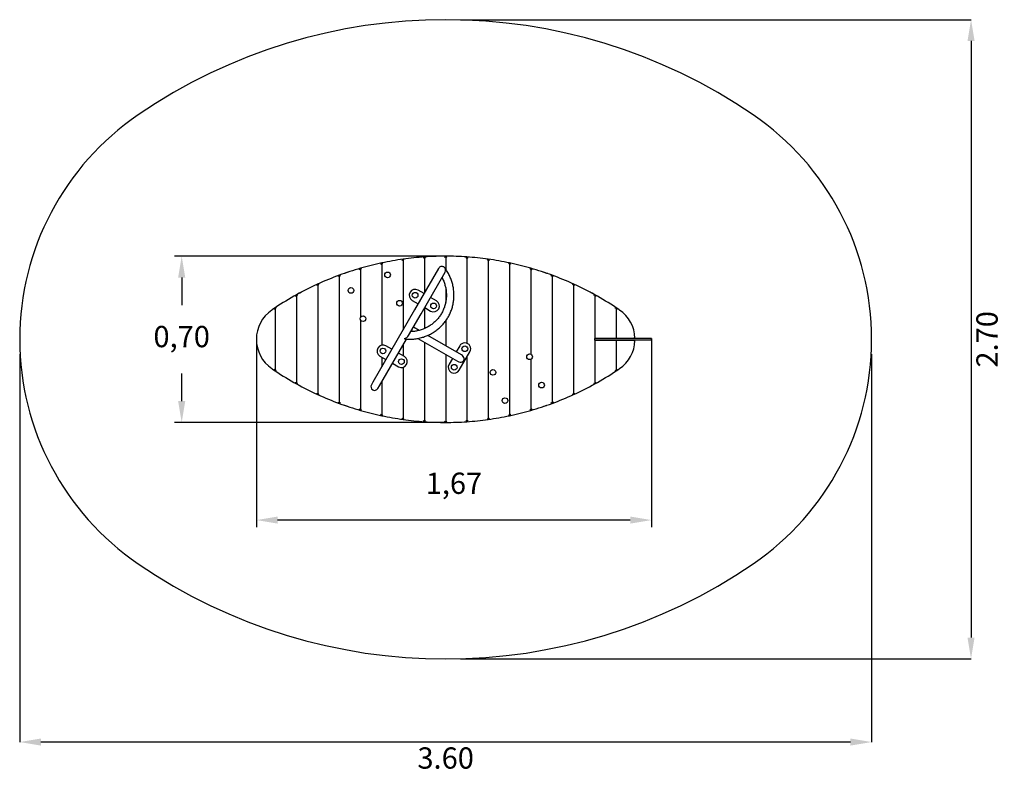
# Model space of a CAD drawing. Units: millimetres. Extents: x 1.4 to 5.56, y 0.91 to 4.1.
import ezdxf

# ---------------------------------------------------------------- set-up
doc = ezdxf.new("R2010")
doc.units = ezdxf.units.MM
doc.header["$LTSCALE"] = 30
doc.header["$PDSIZE"] = -1
doc.linetypes.add('SLD-Сплошная', pattern=[0])
doc.styles.add('SLDTEXTSTYLE1', font='isocpeui.ttf')
doc.styles.get("Standard").update_dxf_attribs({"font": 'isocpeui.ttf'})
doc.dimstyles.new('ISO-25', dxfattribs={"dimtxt": 2.5, "dimasz": 2.5, "dimexe": 1.25, "dimexo": 0.625, "dimtad": 1, "dimtxsty": 'Standard', "dimcen": 2.5, "dimadec": 0, "dimazin": 0, "dimtfac": 1, "dimtmove": 0, "dimatfit": 3, "dimfxl": 1, "dimarcsym": 0})
doc.dimstyles.new('SLDDIMSTYLE5', dxfattribs={"dimtxt": 0.09, "dimasz": 0.09, "dimexe": 0, "dimexo": 0.0625, "dimgap": 0.0225, "dimtad": 2, "dimrnd": 1e-09, "dimzin": 4, "dimdsep": 46, "dimtxsty": 'SLDTEXTSTYLE1', "dimsah": 1, "dimcen": 0.09, "dimadec": 0, "dimazin": 1, "dimtfac": 1, "dimtdec": 3, "dimtofl": 0, "dimtmove": 0, "dimatfit": 3, "dimfxl": 1, "dimfrac": 2, "dimtolj": 1, "dimtzin": 12, "dimarcsym": 0})

# ---------------------------------------------------------------- blocks, each defined once
blk = doc.blocks.new('_D_5')
at = {"color": 0, "linetype": 'SLD-Сплошная', "lineweight": -2, "transparency": 16777216}
for p, q in [((3.261, 4.1026), (5.4185, 4.1026)), ((5.4185, 4.0126), (5.4185, 1.49)), ((3.261, 1.4), (5.4185, 1.4))]:
    blk.add_line(p, q, dxfattribs=at)
at = {"color": 0, "linetype": 'SLD-Сплошная', "transparency": 16777216}
for points in [[(5.4035, 4.0126), (5.4335, 4.0126), (5.4185, 4.1026)], [(5.4035, 1.49), (5.4335, 1.49), (5.4185, 1.4)]]:
    blk.add_solid(points, dxfattribs=at)
at = {"layer": 'Defpoints', "color": 0, "linetype": 'SLD-Сплошная', "transparency": 16777216}
for p in [(3.1985, 4.1026), (3.1985, 1.4), (5.4185, 1.4)]:
    blk.add_point(p, dxfattribs=at)
at = {"color": 0, "linetype": 'SLD-Сплошная', "transparency": 16777216, "insert": (5.441, 2.7513), "char_height": 0.09, "attachment_point": 2, "rotation": 90, "style": 'SLDTEXTSTYLE1'}
blk.add_mtext('\\A1;2.70', dxfattribs=at)
blk = doc.blocks.new('_D_6')
at = {"color": 0, "linetype": 'SLD-Сплошная', "lineweight": -2, "transparency": 16777216}
for p, q in [((1.3985, 2.6888), (1.3985, 1.0487)), ((4.9985, 2.6888), (4.9985, 1.0487)), ((4.9085, 1.0487), (1.4885, 1.0487))]:
    blk.add_line(p, q, dxfattribs=at)
at = {"color": 0, "linetype": 'SLD-Сплошная', "transparency": 16777216}
for points in [[(1.4885, 1.0637), (1.4885, 1.0337), (1.3985, 1.0487)], [(4.9085, 1.0637), (4.9085, 1.0337), (4.9985, 1.0487)]]:
    blk.add_solid(points, dxfattribs=at)
at = {"layer": 'Defpoints', "color": 0, "linetype": 'SLD-Сплошная', "transparency": 16777216}
for p in [(1.3985, 2.7513), (4.9985, 2.7513), (1.3985, 1.0487)]:
    blk.add_point(p, dxfattribs=at)
at = {"color": 0, "linetype": 'SLD-Сплошная', "transparency": 16777216, "insert": (3.1985, 1.0262), "char_height": 0.09, "attachment_point": 2, "style": 'SLDTEXTSTYLE1'}
blk.add_mtext('\\A1;3.60', dxfattribs=at)
blk = doc.blocks.new('*D17')
at = {"color": 0, "lineweight": -2, "transparency": 16777216}
for p, q in [((2.3985, 2.7553), (2.3985, 1.9571)), ((4.0685, 2.7553), (4.0685, 1.9571)), ((3.9785, 1.9871), (2.4885, 1.9871))]:
    blk.add_line(p, q, dxfattribs=at)
at = {"color": 0, "transparency": 16777216}
for points in [[(2.4885, 2.0021), (2.4885, 1.9721), (2.3985, 1.9871)], [(3.9785, 2.0021), (3.9785, 1.9721), (4.0685, 1.9871)]]:
    blk.add_solid(points, dxfattribs=at)
at = {"layer": 'Defpoints', "color": 0, "transparency": 16777216}
for p in [(2.3985, 2.7553), (4.0685, 2.7553), (2.3985, 1.9871)]:
    blk.add_point(p, dxfattribs=at)
at = {"color": 0, "transparency": 16777216, "insert": (3.2335, 2.1311), "char_height": 0.09, "attachment_point": 5}
blk.add_mtext('1,67', dxfattribs=at)
blk = doc.blocks.new('*D18')
at = {"color": 0, "lineweight": -2, "transparency": 16777216}
for p, q in [((3.1985, 3.1026), (2.053, 3.1026)), ((2.083, 3.0126), (2.083, 2.8953)), ((2.083, 2.49), (2.083, 2.6073)), ((3.1985, 2.4), (2.053, 2.4))]:
    blk.add_line(p, q, dxfattribs=at)
at = {"color": 0, "transparency": 16777216}
for points in [[(2.068, 3.0126), (2.098, 3.0126), (2.083, 3.1026)], [(2.068, 2.49), (2.098, 2.49), (2.083, 2.4)]]:
    blk.add_solid(points, dxfattribs=at)
at = {"layer": 'Defpoints', "color": 0, "transparency": 16777216}
for p in [(2.083, 3.1026), (3.1985, 3.1026), (3.1985, 2.4)]:
    blk.add_point(p, dxfattribs=at)
at = {"color": 0, "transparency": 16777216, "insert": (2.083, 2.7513), "char_height": 0.09, "attachment_point": 5}
blk.add_mtext('0,70', dxfattribs=at)

msp = doc.modelspace()

# ---------------------------------------------------------------- linework, layer by layer
at = {"color": 7, "linetype": 'SLD-Сплошная', "lineweight": 25}
for p, q in [((3.0185, 3.0901), (3.0185, 2.7911)), ((3.1085, 3.0995), (3.1085, 2.947)), ((3.2013, 3.1026), (3.1935, 3.1026)), ((3.1985, 3.1026), (3.1985, 3.0483)), ((3.257, 3.1013), (3.2503, 3.1016)), ((3.2885, 3.0995), (3.2885, 2.7345)), ((3.3785, 3.0901), (3.3785, 2.4125)), ((2.8385, 3.0518), (2.8385, 2.8438)), ((2.9285, 3.0743), (2.9285, 2.7265)), ((3.1686, 3.0512), (3.0672, 2.8756)), ((3.4685, 3.0743), (3.4685, 2.4283)), ((3.5585, 3.0518), (3.5585, 2.688)), ((2.7511, 3.0232), (2.7427, 3.02)), ((2.7485, 3.0222), (2.7485, 2.4803)), ((3.095, 2.8596), (3.1963, 3.0352)), ((3.1963, 3.0352), (3.1965, 3.0356)), ((3.6502, 3.0216), (3.6456, 3.0233)), ((3.6485, 3.0222), (3.6485, 2.4803)), ((2.6594, 2.9856), (2.6556, 2.9838)), ((2.6585, 2.9851), (2.6585, 2.5174)), ((3.1071, 2.9447), (3.082, 2.9592)), ((3.1985, 2.9688), (3.1985, 2.9068)), ((3.7406, 2.9842), (3.7374, 2.9856)), ((3.7385, 2.9851), (3.7385, 2.5174)), ((2.5685, 2.9398), (2.5685, 2.5628)), ((3.057, 2.9159), (3.0821, 2.9014)), ((3.16, 2.9142), (3.1348, 2.9287)), ((3.8285, 2.9398), (3.8285, 2.7563)), ((3.8285, 2.9398), (3.8285, 2.7553)), ((2.4785, 2.885), (2.4785, 2.6176)), ((3.0672, 2.8756), (2.8912, 2.5708)), ((3.1085, 2.883), (3.1085, 2.7967)), ((3.1098, 2.8854), (3.135, 2.8709)), ((3.9185, 2.885), (3.9185, 2.7563)), ((2.8385, 2.833), (2.8385, 2.4508)), ((3.0417, 2.7674), (3.095, 2.8596)), ((3.0589, 2.7971), (3.0588, 2.7968)), ((3.0866, 2.7891), (3.0623, 2.8031)), ((3.1985, 2.829), (3.1985, 2.7245)), ((2.919, 2.5548), (3.0328, 2.7519)), ((3.0815, 2.7551), (3.249, 2.6584)), ((3.265, 2.6861), (3.123, 2.7681)), ((3.8285, 2.7563), (3.8335, 2.7563)), ((3.8285, 2.7473), (3.8285, 2.7553)), ((3.904, 2.7553), (3.8285, 2.7553)), ((3.904, 2.7473), (3.8285, 2.7473)), ((3.8285, 2.7473), (3.8285, 2.5628)), ((3.8335, 2.7463), (3.8285, 2.7463)), ((3.8285, 2.7463), (3.8285, 2.5628)), ((3.8335, 2.7563), (3.9135, 2.7563)), ((3.9135, 2.7463), (3.8335, 2.7463)), ((3.8453, 2.7563), (3.8453, 2.7553)), ((3.8453, 2.7473), (3.8453, 2.7463)), ((3.8516, 2.7553), (3.8516, 2.7563)), ((3.8516, 2.7463), (3.8516, 2.7473)), ((3.8953, 2.7563), (3.8953, 2.7553)), ((3.8953, 2.7473), (3.8953, 2.7463)), ((3.9016, 2.7553), (3.9016, 2.7563)), ((3.9016, 2.7463), (3.9016, 2.7473)), ((4.0292, 2.7553), (3.904, 2.7553)), ((4.0292, 2.7473), (3.904, 2.7473)), ((3.9135, 2.7563), (3.9185, 2.7563)), ((3.9185, 2.7463), (3.9135, 2.7463)), ((3.9185, 2.7563), (3.9235, 2.7563)), ((3.9185, 2.7463), (3.9185, 2.6176)), ((3.9235, 2.7463), (3.9185, 2.7463)), ((3.9235, 2.7563), (3.9934, 2.7563)), ((3.9934, 2.7463), (3.9235, 2.7463)), ((3.9984, 2.7563), (3.9934, 2.7563)), ((3.9934, 2.7463), (3.9984, 2.7463)), ((4.0685, 2.7553), (4.0292, 2.7553)), ((4.0685, 2.7473), (4.0292, 2.7473)), ((4.0685, 2.7473), (4.0685, 2.7553)), ((2.9711, 2.7091), (2.946, 2.7236)), ((3.0185, 2.7271), (3.0185, 2.6818)), ((3.1085, 2.7395), (3.1085, 2.4031)), ((3.2578, 2.7237), (3.2433, 2.6986)), ((2.921, 2.6803), (2.9461, 2.6658)), ((2.9285, 2.676), (2.9285, 2.6353)), ((3.024, 2.6786), (2.9988, 2.6931)), ((3.1985, 2.6875), (3.1985, 2.4)), ((3.2273, 2.6709), (3.2128, 2.6458)), ((3.2561, 2.6208), (3.3011, 2.6987)), ((3.2885, 2.6768), (3.2885, 2.4031)), ((3.5585, 2.6666), (3.5585, 2.4508)), ((2.9738, 2.6498), (2.999, 2.6353)), ((3.0185, 2.633), (3.0185, 2.4125)), ((2.8912, 2.5708), (2.8846, 2.5593)), ((2.9123, 2.5433), (2.919, 2.5548)), ((2.9285, 2.5713), (2.9285, 2.4283)), ((2.6564, 2.5184), (2.6596, 2.5169)), ((3.7372, 2.5169), (3.7393, 2.5178)), ((2.7468, 2.481), (2.7514, 2.4793)), ((3.14, 2.4013), (3.1467, 2.401)), ((3.1957, 2.4), (3.2035, 2.4))]:
    msp.add_line(p, q, dxfattribs=at)
at = {"color": 7, "linetype": 'SLD-Сплошная', "lineweight": 25, "flags": 128}
for points in [[(3.1584, 3.102), (3.1567, 3.1019), (3.14, 3.1013)], [(3.0287, 2.7522), (3.0314, 2.752), (3.0361, 2.7517), (3.0408, 2.7516), (3.0454, 2.7516), (3.0501, 2.7516), (3.0547, 2.7518), (3.0594, 2.7521), (3.064, 2.7525), (3.0686, 2.7531), (3.0732, 2.7537), (3.0778, 2.7544), (3.0824, 2.7553), (3.0869, 2.7562), (3.0914, 2.7573), (3.0959, 2.7584), (3.1003, 2.7597), (3.1048, 2.7611), (3.1091, 2.7626), (3.1135, 2.7642), (3.1177, 2.7658), (3.122, 2.7676), (3.1262, 2.7695), (3.1303, 2.7715), (3.1344, 2.7736), (3.1385, 2.7758), (3.1424, 2.7781), (3.1464, 2.7805), (3.1502, 2.7829), (3.154, 2.7855), (3.1577, 2.7881), (3.1614, 2.7909), (3.165, 2.7937), (3.1685, 2.7966), (3.172, 2.7996), (3.1753, 2.8027), (3.1786, 2.8059), (3.1818, 2.8091), (3.1849, 2.8124), (3.188, 2.8158), (3.1909, 2.8193), (3.1938, 2.8228), (3.1966, 2.8264), (3.1993, 2.8301), (3.2019, 2.8338), (3.2044, 2.8376), (3.2068, 2.8415), (3.2091, 2.8454), (3.2113, 2.8494), (3.2134, 2.8534), (3.2155, 2.8575), (3.2174, 2.8616), (3.2192, 2.8658), (3.2209, 2.87), (3.2225, 2.8743), (3.224, 2.8786), (3.2254, 2.8829), (3.2267, 2.8873), (3.2279, 2.8917), (3.2289, 2.8961), (3.2299, 2.9006), (3.2307, 2.9051), (3.2315, 2.9096), (3.2321, 2.9141), (3.2326, 2.9187), (3.233, 2.9232), (3.2333, 2.9278), (3.2335, 2.9324), (3.2336, 2.937), (3.2336, 2.9415), (3.2334, 2.9461), (3.2332, 2.9507), (3.2328, 2.9553), (3.2323, 2.9599), (3.2317, 2.9644), (3.231, 2.969), (3.2302, 2.9735), (3.2293, 2.9781), (3.2282, 2.9826), (3.2271, 2.987), (3.2258, 2.9915), (3.2245, 2.9959), (3.223, 3.0003), (3.2214, 3.0047), (3.2198, 3.009), (3.218, 3.0133), (3.2161, 3.0175), (3.2141, 3.0218), (3.212, 3.0259), (3.2098, 3.03), (3.2075, 3.0341), (3.2052, 3.0381), (3.2027, 3.0421), (3.2001, 3.046), (3.1975, 3.0498), (3.1953, 3.0527)], [(3.1956, 3.0524), (3.1954, 3.0527), (3.1954, 3.0527)], [(2.7831, 3.0345), (2.7736, 3.0312), (2.7728, 3.0309)], [(3.1831, 3.0122), (3.1831, 3.0122), (3.185, 3.0084), (3.1868, 3.0046), (3.1886, 3.0007), (3.1902, 2.9968), (3.1917, 2.9928), (3.1931, 2.9889), (3.1944, 2.9849), (3.1956, 2.9808), (3.1967, 2.9767), (3.1977, 2.9727), (3.1986, 2.9685), (3.1993, 2.9644), (3.2, 2.9603), (3.2005, 2.9561), (3.201, 2.952), (3.2013, 2.9478), (3.2015, 2.9436), (3.2016, 2.9394), (3.2016, 2.9353), (3.2015, 2.9311), (3.2012, 2.927), (3.2009, 2.9228), (3.2004, 2.9187), (3.1999, 2.9146), (3.1992, 2.9105), (3.1984, 2.9064), (3.1975, 2.9023), (3.1965, 2.8983), (3.1954, 2.8943), (3.1942, 2.8904), (3.1929, 2.8864), (3.1914, 2.8826), (3.1899, 2.8787), (3.1883, 2.8749), (3.1865, 2.8712), (3.1847, 2.8675), (3.1827, 2.8638), (3.1807, 2.8602), (3.1785, 2.8567), (3.1763, 2.8532), (3.174, 2.8498), (3.1716, 2.8464), (3.1691, 2.8431), (3.1665, 2.8399), (3.1638, 2.8367), (3.161, 2.8337), (3.1581, 2.8307), (3.1552, 2.8277), (3.1522, 2.8249), (3.1491, 2.8221), (3.1459, 2.8194), (3.1427, 2.8169), (3.1394, 2.8143), (3.136, 2.8119), (3.1325, 2.8096), (3.129, 2.8073), (3.1254, 2.8052), (3.1218, 2.8031), (3.1181, 2.8012), (3.1144, 2.7993), (3.1106, 2.7976), (3.1067, 2.7959), (3.1028, 2.7944), (3.0989, 2.7929), (3.0949, 2.7915), (3.0909, 2.7903), (3.0869, 2.7891), (3.0828, 2.7881), (3.0787, 2.7872), (3.0745, 2.7863), (3.0704, 2.7856), (3.0662, 2.785), (3.062, 2.7845), (3.0578, 2.7841), (3.0535, 2.7838), (3.0512, 2.7837)], [(3.63, 3.0289), (3.6274, 3.0298), (3.6139, 3.0345)], [(2.5899, 2.9513), (2.5845, 2.9485), (2.5751, 2.9434)], [(3.8219, 2.9434), (3.8131, 2.9482), (3.8086, 2.9505)], [(2.5751, 2.5592), (2.5839, 2.5544), (2.5883, 2.5521)], [(3.8071, 2.5513), (3.8093, 2.5524), (3.8219, 2.5592)], [(2.767, 2.4737), (2.7696, 2.4728), (2.7831, 2.4681)], [(3.6139, 2.4681), (3.6233, 2.4714), (3.6241, 2.4716)], [(3.2386, 2.4006), (3.2402, 2.4006), (3.257, 2.4013)]]:
    msp.add_lwpolyline(points, dxfattribs=at)
at = {"color": 7, "linetype": 'SLD-Сплошная', "lineweight": 25}
for centre in [(2.9531, 3.0237), (2.7984, 2.9581), (3.0039, 2.904), (3.0695, 2.9375), (3.1475, 2.8925), (2.8492, 2.8384), (2.9335, 2.702), (3.2795, 2.7112), (3.0115, 2.657), (3.5531, 2.6773), (3.2345, 2.6333), (3.3984, 2.6117), (3.6039, 2.5576), (3.4492, 2.492)]:
    msp.add_circle(centre, 0.012, dxfattribs=at)
at = {"color": 251, "linetype": 'SLD-Сплошная', "true_color": 0x636466}
for centre, radius, start, end in [((3.1985, 1.8026), 2.3, 55.5826, 124.4174), ((2.5485, 2.7513), 1.15, 124.4174, 235.5826), ((3.8485, 2.7513), 1.15, 304.4174, 55.5826), ((3.1985, 3.7), 2.3, 235.5826, 304.4174)]:
    msp.add_arc(centre, radius, start, end, dxfattribs=at)
at = {"color": 7, "linetype": 'SLD-Сплошная', "lineweight": 25}
for centre, radius, start, end in [((3.1985, 1.8026), 1.3, 97.9588, 101.9871), ((5.6116, 0.8343), 3.4369, 138.9794, 139.1065), ((3.1985, 1.8026), 1.3, 93.9698, 97.9588), ((0.4255, 0.1094), 3.9507, 48.8833, 48.9795), ((5.7015, 0.6802), 3.5464, 136.9849, 137.1034), ((3.1985, 1.8026), 1.3, 90, 93.9698), ((0.5151, 0.3198), 3.8016, 46.8818, 46.9849), ((5.7914, 0.5097), 3.6669, 135, 135.1105), ((3.1985, 1.8026), 1.3, 86.0302, 90), ((0.6054, 0.5095), 3.6672, 44.8895, 45), ((5.8814, 0.3204), 3.8009, 133.0151, 133.1182), ((3.1985, 1.8026), 1.3, 82.0412, 86.0302), ((0.6954, 0.6802), 3.5464, 42.8966, 43.0151), ((5.9714, 0.1094), 3.9507, 131.0205, 131.1167), ((3.1985, 1.8026), 1.3, 78.0129, 82.0412), ((0.7854, 0.8343), 3.4369, 40.8935, 41.0206), ((3.1985, 1.8026), 1.3, 106.0766, 110.2522), ((5.4316, 1.1004), 3.2453, 143.0383, 143.1853), ((3.1985, 1.8026), 1.3, 101.9871, 106.0766), ((0.2459, -0.3935), 4.3118, 52.9552, 53.0384), ((5.5216, 0.9739), 3.337, 140.9935, 141.1301), ((0.3354, -0.1272), 4.1198, 50.9041, 50.9936), ((3.1825, 3.0432), 0.016, 60, 150), ((3.1825, 3.0432), 0.016, 330, 60), ((6.0613, -0.1269), 4.1194, 129.0064, 129.0959), ((3.1985, 1.8026), 1.3, 73.9234, 78.0129), ((0.8754, 0.9739), 3.337, 38.8699, 39.0065), ((6.1511, -0.3935), 4.3118, 126.9616, 127.0448), ((3.1985, 1.8026), 1.3, 69.7478, 73.9234), ((0.9649, 1.1), 3.2459, 36.8147, 36.9617), ((3.1985, 1.8026), 1.3, 110.2522, 114.5435), ((5.3417, 1.215), 3.1608, 145.1261, 145.2849), ((0.1554, -0.6984), 4.5351, 55.0491, 55.1262), ((6.2415, -0.6983), 4.535, 124.8738, 124.9509), ((1.0548, 1.2146), 3.1614, 34.7151, 34.8739), ((3.1985, 1.8026), 1.3, 65.4565, 69.7478), ((3.1985, 1.8026), 1.3, 114.5435, 118.9873), ((5.2515, 1.3187), 3.0823, 147.2717, 147.444), ((0.065, -1.0502), 4.7969, 57.2008, 57.2718), ((3.0695, 2.9375), 0.025, 60, 240), ((6.3314, -1.0493), 4.7958, 122.7282, 122.7992), ((1.1452, 1.3185), 3.0827, 32.556, 32.7283), ((3.1985, 1.8026), 1.3, 61.0127, 65.4565), ((3.1985, 1.8026), 1.3, 118.9873, 123.6313), ((5.1616, 1.4119), 3.0097, 149.4936, 149.6816), ((-0.0249, -1.4618), 5.1088, 59.4286, 59.4937), ((3.1475, 2.8925), 0.025, 240, 60), ((6.4213, -1.4609), 5.1077, 120.5063, 120.5715), ((1.2349, 1.4116), 3.0103, 30.3184, 30.5064), ((3.1985, 1.8026), 1.3, 56.3687, 61.0127), ((2.5485, 2.7513), 0.15, 124.4174, 235.5826), ((3.1985, 1.8026), 1.3, 123.6313, 124.4174), ((5.0721, 1.4952), 2.9426, 151.8156, 152.0224), ((-0.1149, -1.9547), 5.4908, 61.7564, 61.8157), ((6.5113, -1.9537), 5.4896, 118.1843, 118.2436), ((1.3254, 1.4955), 2.9419, 27.9776, 28.1844), ((3.1985, 1.8026), 1.3, 55.5826, 56.3687), ((3.8485, 2.7513), 0.15, 1.9102, 55.5826), ((3.0379, 2.7987), 0.0204, 312.6385, 351.2877), ((3.017, 2.7829), 0.0292, 282.1903, 327.8014), ((3.03, 2.7638), 0.0116, 233.9164, 263.8141), ((3.8485, 2.7513), 0.15, 304.4174, 358.0898), ((2.9335, 2.702), 0.025, 60, 240), ((3.2795, 2.7112), 0.025, 330, 150), ((3.0115, 2.657), 0.025, 240, 60), ((3.1985, 3.7), 1.3, 235.5826, 236.3687), ((5.0716, 4.0071), 2.942, 207.9776, 208.1844), ((3.2345, 2.6333), 0.025, 150, 330), ((3.1985, 3.7), 1.3, 303.6313, 304.4174), ((1.3253, 4.0071), 2.942, 331.8156, 332.0224), ((-0.1143, 7.4563), 5.4896, 298.1843, 298.2436), ((3.1985, 3.7), 1.3, 236.3687, 241.0127), ((3.1985, 3.7), 1.3, 298.9873, 303.6313), ((6.5118, 7.4573), 5.4908, 241.7564, 241.8157), ((5.162, 4.0909), 3.0103, 210.3184, 210.5064), ((-0.0244, 6.9635), 5.1077, 300.5063, 300.5715), ((3.1985, 3.7), 1.3, 241.0127, 245.4565), ((2.8985, 2.5513), 0.016, 150, 330), ((3.1985, 3.7), 1.3, 294.5435, 298.9873), ((6.4215, 6.9638), 5.1081, 239.4285, 239.4937), ((1.2355, 4.0906), 3.0096, 329.4936, 329.6816), ((5.2518, 4.1841), 3.0827, 212.556, 212.7283), ((0.0656, 6.5519), 4.7958, 302.7282, 302.7992), ((3.1985, 3.7), 1.3, 245.4565, 249.7478), ((3.1985, 3.7), 1.3, 290.2522, 294.5435), ((6.3319, 6.5528), 4.7969, 237.2008, 237.2718), ((1.1452, 4.1841), 3.0827, 327.2717, 327.444), ((5.3417, 4.2876), 3.1608, 214.7151, 214.8739), ((0.1555, 6.2009), 4.535, 304.8738, 304.9509), ((3.1985, 3.7), 1.3, 249.7478, 253.9234), ((5.4321, 4.4025), 3.2459, 216.8147, 216.9617), ((3.1985, 3.7), 1.3, 286.0766, 290.2522), ((0.9653, 4.4022), 3.2455, 323.0383, 323.1853), ((6.2414, 6.2009), 4.535, 235.0491, 235.1262), ((1.0553, 4.2876), 3.1608, 325.1261, 325.2849), ((0.2455, 5.8967), 4.3125, 306.9616, 307.0448), ((3.1985, 3.7), 1.3, 253.9234, 258.0129), ((5.5217, 4.5287), 3.3371, 218.8699, 219.0065), ((0.3357, 5.6294), 4.1194, 309.0064, 309.0959), ((3.1985, 3.7), 1.3, 258.0129, 262.0412), ((5.6116, 4.6683), 3.4369, 220.8935, 221.0206), ((0.4256, 5.3931), 3.9506, 311.0205, 311.1167), ((5.9719, 5.3937), 3.9514, 228.8833, 228.9794), ((3.1985, 3.7), 1.3, 277.9588, 281.9871), ((0.7854, 4.6683), 3.4369, 318.9794, 319.1065), ((6.0615, 5.6297), 4.1198, 230.9041, 230.9936), ((3.1985, 3.7), 1.3, 281.9871, 286.0766), ((0.8754, 4.5286), 3.3369, 320.9935, 321.1301), ((6.1515, 5.8967), 4.3125, 232.9552, 233.0384), ((3.1985, 3.7), 1.3, 262.0412, 266.0302), ((5.702, 4.8229), 3.547, 222.8966, 223.0151), ((0.5156, 5.1822), 3.8009, 313.0151, 313.1182), ((3.1985, 3.7), 1.3, 266.0302, 270), ((5.7916, 4.9931), 3.6672, 224.8895, 225), ((0.6053, 4.9931), 3.6673, 315, 315.1105), ((3.1985, 3.7), 1.3, 270, 273.9698), ((5.8819, 5.1827), 3.8016, 226.8818, 226.9849), ((3.1985, 3.7), 1.3, 273.9698, 277.9588), ((0.6955, 4.8224), 3.5463, 316.9849, 317.1034)]:
    msp.add_arc(centre, radius, start, end, dxfattribs=at)
for centre, major_axis, ratio, start_param, end_param in [((3.0406, 2.7972), (0.0198, 0.0053), 0.464352, 5.705198, 5.991724), ((3.257, 2.6722), (-0.0181, 0.0105), 0.763973, 1.570796, 4.712389)]:
    msp.add_ellipse(centre, major_axis=major_axis, ratio=ratio, start_param=start_param, end_param=end_param, dxfattribs=at)

# ---------------------------------------------------------------- dimensions: what is measured, and where the dimension line sits
at = {"color": 251, "linetype": 'SLD-Сплошная', "true_color": 0x636466}
dim = msp.add_linear_dim(base=(5.4185, 1.4), p1=(3.1985, 4.1026), p2=(3.1985, 1.4), angle=90, dimstyle='SLDDIMSTYLE5', dxfattribs=at)
dim.commit()
dim.dimension.update_dxf_attribs({"geometry": '_D_5', "text_midpoint": (5.4185, 2.7513), "dimtype": 160})
dim = msp.add_linear_dim(base=(2.083, 3.1026), p1=(3.1985, 2.4), p2=(3.1985, 3.1026), angle=90, dimstyle='ISO-25', override={"dimtxt": 0.09, "dimasz": 0.09, "dimexe": 0.03, "dimexo": 0, "dimgap": 0.09, "dimtih": 1, "dimtoh": 1, "dimzin": 1, "dimtdec": 3, "dimtzin": 1})
dim.commit()
dim.dimension.update_dxf_attribs({"geometry": '*D18', "text_midpoint": (2.083, 2.7513)})
dim = msp.add_linear_dim(base=(1.3985, 1.0487), p1=(4.9985, 2.7513), p2=(1.3985, 2.7513), dimstyle='SLDDIMSTYLE5', dxfattribs=at)
dim.commit()
dim.dimension.update_dxf_attribs({"geometry": '_D_6', "text_midpoint": (3.1985, 1.0487), "dimtype": 160})
dim = msp.add_linear_dim(base=(2.3985, 1.9871), p1=(4.0685, 2.7553), p2=(2.3985, 2.7553), dimstyle='ISO-25', override={"dimtxt": 0.09, "dimasz": 0.09, "dimexe": 0.03, "dimexo": 0, "dimgap": 0.09, "dimtih": 1, "dimtoh": 1, "dimzin": 1, "dimtdec": 3, "dimtzin": 1})
dim.commit()
dim.dimension.update_dxf_attribs({"geometry": '*D17', "text_midpoint": (3.2335, 2.1311)})

doc.saveas('drawing.dxf')
